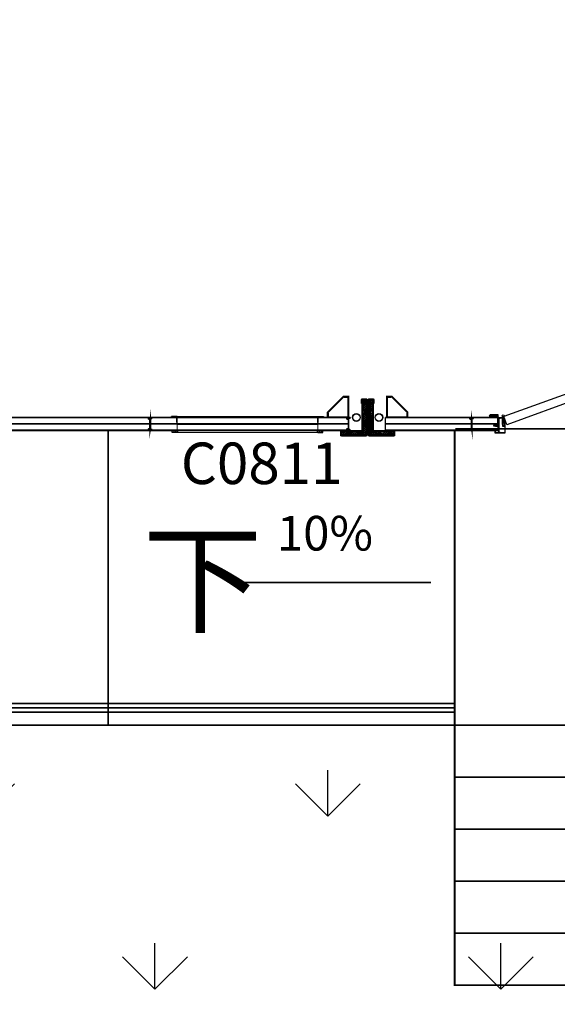
# Model space of a CAD drawing. Units: metres. Extents: x 505260 to 572870, y 321885 to 323004.
# Drawn here: x 505333 to 505336, y 322573 to 322579 of the extents above; entities that cross this region are included whole.
import ezdxf

# ---------------------------------------------------------------- set-up
doc = ezdxf.new("R2010")
doc.units = ezdxf.units.M
doc.header["$LTSCALE"] = 10
for name, pattern in [('DASH', [0.35, 0.25, -0.1]), ('填充_草地', [0]), ('家具', [0]), ('总图_红线', [3, 1.8, -1.2]), ('投影', [3, 1.8, -1.2])]:
    doc.linetypes.add(name, pattern=pattern)
for name, color, linetype in [('A_above', 1, '投影'), ('A_furniture', 25, '家具'), ('AG_property-line', 1, '总图_红线'), ('AH_grass', 86, '填充_草地'), ('L18', 6, 'Continuous'), ('门', 7, 'Continuous')]:
    doc.layers.add(name, color=color, linetype=linetype)
doc.layers.add('图层1', color=7, linetype='Continuous', lineweight=15)
doc.layers.get('0').off()
doc.styles.add('_TCH_DIM', font='SIMPLEX', dxfattribs={"bigfont": 'GBCBIG'})
doc.styles.add('x_EOP-1f$0$DIM_FONT', font='SIMPLEX.shx', dxfattribs={"width": 0.8})
doc.styles.add('图框', font='txt')

# ---------------------------------------------------------------- blocks, each defined once
blk = doc.blocks.new('G$CCDBA0A5E')
at = {"layer": '门', "ltscale": 1.5}
for points in [[(78, 302.4), (89.2, 302.4), (89.2, 303.8), (87.8, 303.8), (79.4, 303.8), (78, 303.8)], [(1517, 302.4), (1505.8, 302.4), (1505.8, 303.8), (1507.2, 303.8), (1515.6, 303.8), (1517, 303.8)]]:
    blk.add_hatch(color=8, dxfattribs=at).paths.add_polyline_path(points)
h = blk.add_hatch(dxfattribs=at)
h.set_pattern_fill('ANSI31', color=8, scale=0.2, angle=180, style=0)
h.set_pattern_definition([(225, (95291.6426, 19027.008), (0.449012806, -0.449012806), [])])
h.paths.add_polyline_path([(87.8, 303.8), (87.8, 304.4), (88.8, 305.3, 0.430825), (88.8, 306.1), (87.8, 306.8), (87.8, 307.4), (79.4, 307.4), (79.4, 306.8), (78.4, 306.1, 0.430825), (78.4, 305.3), (79.4, 304.4), (79.4, 303.8)])
h = blk.add_hatch(dxfattribs=at)
h.set_pattern_fill('ANSI31', color=8, scale=0.2, style=0)
h.set_pattern_definition([(45, (-95202.4426, -18719.58585), (-0.449012806, 0.449012806), [])])
h.paths.add_polyline_path([(1507.2, 303.8), (1507.2, 304.4), (1506.1, 305.3, -0.430825), (1506.1, 306.1), (1507.2, 306.8), (1507.2, 307.4), (1515.6, 307.4), (1515.6, 306.8), (1516.6, 306.1, -0.430825), (1516.6, 305.3), (1515.6, 304.4), (1515.6, 303.8)])
at = {"color": 8, "ltscale": 1.5}
for p, q in [((30, 334.4), (30, 345)), ((31.2, 334.4), (31.2, 345)), ((32.4, 347.4), (87.6, 347.4)), ((32.4, 346.2), (87.6, 346.2)), ((51.2, 264.2), (51.2, 342.8)), ((52.4, 264.2), (52.4, 342.8)), ((53.6, 345.2), (61.2, 345.2)), ((53.6, 344), (61.2, 344)), ((61.2, 344), (61.2, 345.2)), ((88.8, 345), (88.8, 309.8)), ((90, 345), (90, 309.8)), ((1505, 345), (1505, 309.8)), ((1506.2, 345), (1506.2, 309.8)), ((1562.6, 347.4), (1507.4, 347.4)), ((1562.6, 346.2), (1507.4, 346.2)), ((1533.8, 344), (1533.8, 345.2)), ((1541.4, 345.2), (1533.8, 345.2)), ((1541.4, 344), (1533.8, 344)), ((1542.6, 264.2), (1542.6, 342.8)), ((1543.8, 264.2), (1543.8, 342.8)), ((1563.8, 334.4), (1563.8, 345)), ((1565, 334.4), (1565, 345)), ((30, 334.4), (31.2, 334.4)), ((73.8, 261.8), (73.8, 306.2)), ((75, 261.8), (75, 306.2)), ((75, 299.7), (75, 254.4)), ((75, 299.7), (77.5, 299.7)), ((76.2, 308.6), (87.6, 308.6)), ((76.2, 307.4), (87.6, 307.4)), ((77.5, 299.7), (77.5, 255.3)), ((87.2, 298.9), (79.4, 255.1)), ((89.6, 298.4), (81.7, 253.8)), ((99.8, 300.9), (82.7, 253.9)), ((87.2, 298.9), (89.6, 298.4)), ((785.8, 51.3), (99.8, 300.9)), ((809.2, 51.3), (1495.2, 300.9)), ((1495.2, 300.9), (1512.3, 253.9)), ((1507.8, 298.9), (1505.3, 298.4)), ((1505.3, 298.4), (1513.2, 253.8)), ((1518.8, 308.6), (1507.4, 308.6)), ((1518.8, 307.4), (1507.4, 307.4)), ((1507.8, 298.9), (1515.5, 255.1)), ((1520, 299.7), (1517.5, 299.7)), ((1517.5, 299.7), (1517.5, 255.3)), ((1520, 261.8), (1520, 306.2)), ((1520, 299.7), (1520, 254.4)), ((1521.2, 261.8), (1521.2, 306.2)), ((1565, 334.4), (1563.8, 334.4)), ((50, 269.4), (50, 261.8)), ((50, 269.4), (51.2, 269.4)), ((51.2, 269.4), (51.2, 261.8)), ((52.4, 260.6), (72.6, 260.6)), ((52.4, 259.4), (72.6, 259.4)), ((53.6, 263), (61.2, 263)), ((53.6, 261.8), (61.2, 261.8)), ((61.2, 261.8), (61.2, 263)), ((768.7, 4.3), (82.7, 253.9)), ((826.3, 4.3), (1512.3, 253.9)), ((1542.6, 260.6), (1522.4, 260.6)), ((1542.6, 259.4), (1522.4, 259.4)), ((1541.4, 263), (1533.8, 263)), ((1533.8, 261.8), (1533.8, 263)), ((1541.4, 261.8), (1533.8, 261.8)), ((1543.8, 269.4), (1543.8, 261.8)), ((1545, 269.4), (1543.8, 269.4)), ((1545, 269.4), (1545, 261.8)), ((641.4, 124.2), (639.7, 119.7)), ((648.7, 116.4), (639.7, 119.7)), ((650.4, 121), (648.7, 116.4)), ((712.7, 105.1), (658.6, 124.8)), ((716, 114.1), (661.9, 133.8)), ((879, 114.1), (933.1, 133.8)), ((882.2, 105.1), (936.4, 124.8)), ((944.6, 121), (946.2, 116.4)), ((946.2, 116.4), (955.2, 119.7)), ((953.6, 124.2), (955.2, 119.7)), ((695.7, 84), (697.9, 90.1)), ((735.5, 76.4), (697.9, 90.1)), ((712.2, 84.9), (716.5, 96.9)), ((721.2, 81.6), (725.6, 93.6)), ((733.3, 70.4), (735.5, 76.4)), ((859.5, 76.4), (897.1, 90.1)), ((861.7, 70.4), (859.5, 76.4)), ((873.8, 81.6), (869.4, 93.6)), ((882.8, 84.9), (878.4, 96.9)), ((899.3, 84), (897.1, 90.1)), ((611.1, 41.2), (612.8, 45.7)), ((621.8, 42.4), (612.8, 45.7)), ((620.2, 37.9), (621.8, 42.4)), ((674.8, 1), (620.7, 20.7)), ((678.1, 10), (624, 29.7)), ((678.6, 37.1), (676.4, 31)), ((714, 17.4), (676.4, 31)), ((690.7, 25.8), (686.3, 13.8)), ((699.7, 22.6), (695.3, 10.5)), ((716.2, 23.4), (714, 17.4)), ((785.8, 51.3), (768.7, 4.3)), ((809.2, 51.3), (826.3, 4.3)), ((878.8, 23.4), (881, 17.4)), ((881, 17.4), (918.6, 31)), ((895.3, 22.6), (899.6, 10.5)), ((904.3, 25.8), (908.7, 13.8)), ((916.4, 37.1), (918.6, 31)), ((916.9, 10), (971, 29.7)), ((920.1, 1), (974.3, 20.7)), ((973.2, 42.4), (982.2, 45.7)), ((974.8, 37.9), (973.2, 42.4)), ((983.8, 41.2), (982.2, 45.7))]:
    blk.add_line(p, q, dxfattribs=at)
at = {"color": 8, "extrusion": (0, 0, -1)}
for p, q in [((48, 298.4), (48, 258.9)), ((50, 298.4), (48, 298.4)), ((50, 298.4), (50, 243.9)), ((1545, 298.4), (1545, 243.9)), ((1545, 298.4), (1547, 298.4)), ((1547, 298.4), (1547, 258.9)), ((0, 246.4), (0, 258.4)), ((0, 258.4), (2, 258.4)), ((2, 258.4), (4, 255.4)), ((2, 253.2), (2, 246.4)), ((43.3, 253.4), (2.2, 253.4)), ((3, 245.4), (47.8, 245.4)), ((49.5, 243.4), (3, 243.4)), ((4, 255.4), (42, 255.4)), ((42.8, 257.7), (42, 255.4)), ((43.7, 258.4), (47.5, 258.4)), ((45, 256.4), (44.2, 254)), ((47.5, 256.4), (45, 256.4)), ((48, 245.6), (48, 255.9)), ((1545.5, 243.4), (1592, 243.4)), ((1547, 245.6), (1547, 255.9)), ((1592, 245.4), (1547.2, 245.4)), ((1551.2, 258.4), (1547.5, 258.4)), ((1547.5, 256.4), (1550, 256.4)), ((1550, 256.4), (1550.7, 254)), ((1551.7, 253.4), (1592.8, 253.4)), ((1552.2, 257.7), (1553, 255.4)), ((1591, 255.4), (1553, 255.4)), ((1593, 258.4), (1591, 255.4)), ((1595, 258.4), (1593, 258.4)), ((1593, 253.2), (1593, 246.4)), ((1595, 246.4), (1595, 258.4))]:
    blk.add_line(p, q, dxfattribs=at)
at = {"color": 8, "ltscale": 1.5}
for centre in [(78, 249.8), (1517, 249.8)]:
    blk.add_circle(centre, 5.47, dxfattribs=at)
for centre, radius, start, end in [((32.4, 345), 2.4, 90, 180), ((32.4, 345), 1.2, 90, 180), ((53.6, 342.8), 2.4, 90, 180), ((53.6, 342.8), 1.2, 90, 180), ((87.6, 345), 2.4, 0, 90), ((87.6, 345), 1.2, 0, 90), ((1507.4, 345), 2.4, 90, 180), ((1507.4, 345), 1.2, 90, 180), ((1541.4, 342.8), 2.4, 0, 90), ((1541.4, 342.8), 1.2, 0, 90), ((1562.6, 345), 2.4, 0, 90), ((1562.6, 345), 1.2, 0, 90), ((76.2, 306.2), 2.4, 90, 180), ((76.2, 306.2), 1.2, 90, 180), ((87.6, 309.8), 2.4, 270, 0), ((87.6, 309.8), 1.2, 270, 0), ((1507.4, 309.8), 2.4, 180, 270), ((1507.4, 309.8), 1.2, 180, 270), ((1518.8, 306.2), 2.4, 0, 90), ((1518.8, 306.2), 1.2, 0, 90), ((52.4, 261.8), 2.4, 180, 270), ((53.6, 264.2), 2.4, 180, 270), ((52.4, 261.8), 1.2, 180, 270), ((53.6, 264.2), 1.2, 180, 270), ((72.6, 261.8), 2.4, 270, 0), ((72.6, 261.8), 1.2, 270, 0), ((1522.4, 261.8), 2.4, 180, 270), ((1522.4, 261.8), 1.2, 180, 270), ((1541.4, 264.2), 2.4, 270, 0), ((1541.4, 264.2), 1.2, 270, 0), ((1542.6, 261.8), 2.4, 270, 0), ((1542.6, 261.8), 1.2, 270, 0), ((656.4, 118.8), 16, 70, 160), ((656.4, 118.8), 6.4, 70, 160), ((710.5, 99.1), 16, 340, 70), ((884.4, 99.1), 16, 110, 200), ((938.6, 118.8), 16, 20, 110), ((938.6, 118.8), 6.4, 20, 110), ((710.5, 99.1), 6.4, 340, 70), ((884.4, 99.1), 6.4, 110, 200), ((626.2, 35.7), 16, 160, 250), ((626.2, 35.7), 6.4, 160, 250), ((680.3, 16), 16, 250, 340), ((680.3, 16), 6.4, 250, 340), ((914.7, 16), 16, 200, 290), ((914.7, 16), 6.4, 200, 290), ((968.8, 35.7), 6.4, 290, 20), ((968.8, 35.7), 16, 290, 20)]:
    blk.add_arc(centre, radius, start, end, dxfattribs=at)
at = {"color": 8, "extrusion": (0, 0, -1)}
for centre, radius, start, end in [((-3, 246.4), 3, 270, 0), ((-2.2, 253.2), 0.2, 0, 90), ((-3, 246.4), 1, 270, 0), ((-43.7, 257.4), 1, 18.4349, 90), ((-43.3, 254.4), 1, 198.4349, 270), ((-47.5, 258.9), 0.5, 180, 270), ((-47.5, 255.9), 0.5, 90, 180), ((-47.8, 245.6), 0.2, 180, 270), ((-49.5, 243.9), 0.5, 180, 270), ((-1545.5, 243.9), 0.5, 270, 0), ((-1547.5, 258.9), 0.5, 270, 0), ((-1547.5, 255.9), 0.5, 0, 90), ((-1547.2, 245.6), 0.2, 270, 0), ((-1551.7, 254.4), 1, 270, 341.5651), ((-1551.2, 257.4), 1, 90, 161.5651), ((-1592, 246.4), 3, 180, 270), ((-1592, 246.4), 1, 180, 270), ((-1592.8, 253.2), 0.2, 90, 180)]:
    blk.add_arc(centre, radius, start, end, dxfattribs=at)
at = {"layer": 'L18', "color": 8, "lineweight": -3}
for p, q in [((22, 305.8), (24.1, 308)), ((22, 305.8), (24.1, 303.7)), ((22, 305.8), (28.5, 304.7)), ((29.9, 308), (24.1, 308)), ((28.7, 303.7), (24.1, 303.7)), ((28.5, 304.7), (28.7, 303.7)), ((28.5, 304.7), (31, 304.7)), ((29.2, 303), (28.7, 303.7)), ((28.9, 304.7), (29.2, 303)), ((29.2, 303), (29.7, 303.7)), ((31, 307.1), (29.3, 308)), ((29.5, 304.7), (29.7, 303.7)), ((30.7, 303.7), (29.7, 303.7)), ((30.4, 308.7), (29.9, 308)), ((29.9, 308), (30, 307.7)), ((30.4, 308.7), (30.9, 308)), ((30.4, 308.7), (30.6, 307.4)), ((30.5, 304.7), (30.7, 303.7)), ((31.2, 303), (30.7, 303.7)), ((30.9, 308), (31, 307.1)), ((31.9, 308), (30.9, 308)), ((30.9, 304.7), (31.2, 303)), ((31.2, 303), (31.7, 303.7)), ((31.4, 305), (31.7, 303.7)), ((32.7, 303.7), (31.7, 303.7)), ((32.4, 308.7), (31.9, 308)), ((31.9, 308), (32.7, 303.7)), ((32.4, 308.7), (32.9, 308)), ((32.4, 308.7), (33.2, 303)), ((33.2, 303), (32.7, 303.7)), ((32.9, 308), (33.7, 303.7)), ((33.9, 308), (32.9, 308)), ((33.2, 303), (33.7, 303.7)), ((34.7, 303.7), (33.7, 303.7)), ((34.4, 308.7), (33.9, 308)), ((33.9, 308), (34.7, 303.7)), ((34.4, 308.7), (35.2, 303)), ((34.4, 308.7), (34.9, 308)), ((35.2, 303), (34.7, 303.7)), ((34.9, 308), (35.7, 303.7)), ((35.9, 308), (34.9, 308)), ((35.2, 303), (35.7, 303.7)), ((36.7, 303.7), (35.7, 303.7)), ((36.4, 308.7), (35.9, 308)), ((35.9, 308), (36.7, 303.7)), ((36.4, 308.7), (37.2, 303)), ((36.4, 308.7), (36.9, 308)), ((37.2, 303), (36.7, 303.7)), ((37.9, 308), (36.9, 308)), ((36.9, 308), (37.7, 303.7)), ((37.2, 303), (37.7, 303.7)), ((38.7, 303.7), (37.7, 303.7)), ((38.4, 308.7), (37.9, 308)), ((37.9, 308), (38.7, 303.7)), ((38.4, 308.7), (39.2, 303)), ((38.4, 308.7), (38.9, 308)), ((39.2, 303), (38.7, 303.7)), ((38.9, 308), (39.7, 303.7)), ((39.9, 308), (38.9, 308)), ((39.2, 303), (39.7, 303.7)), ((40.7, 303.7), (39.7, 303.7)), ((40.4, 308.7), (39.9, 308)), ((39.9, 308), (40.7, 303.7)), ((40.4, 308.7), (41.2, 303)), ((40.4, 308.7), (40.9, 308)), ((41.2, 303), (40.7, 303.7)), ((40.9, 308), (41.7, 303.7)), ((41.9, 308), (40.9, 308)), ((41.2, 303), (41.7, 303.7)), ((42.7, 303.7), (41.7, 303.7)), ((42.4, 308.7), (41.9, 308)), ((41.9, 308), (42.7, 303.7)), ((42.4, 308.7), (43.2, 303)), ((42.4, 308.7), (42.9, 308)), ((43.2, 303), (42.7, 303.7)), ((42.9, 308), (43.7, 303.7)), ((43.9, 308), (42.9, 308)), ((43.2, 303), (43.7, 303.7)), ((44.7, 303.7), (43.7, 303.7)), ((44.4, 308.7), (43.9, 308)), ((43.9, 308), (44.7, 303.7)), ((44.4, 308.7), (45.2, 303)), ((44.4, 308.7), (44.9, 308)), ((44.4, 308.7), (44.9, 308)), ((44.4, 308.7), (45.2, 303)), ((47.5, 303.7), (44.7, 303.7)), ((45.2, 303), (44.7, 303.7)), ((45.2, 303), (44.7, 303.7)), ((44.9, 308), (45.7, 303.7)), ((45.9, 308), (44.9, 308)), ((44.9, 308), (45.7, 303.7)), ((45.9, 308), (44.9, 308)), ((46.5, 304.9), (45.5, 304.9)), ((47.9, 312.2), (47.5, 312.2)), ((47.9, 299.5), (47.5, 299.5)), ((48.4, 299.9), (48.4, 311.8)), ((48.4, 311.8), (48.7, 310.4)), ((48.4, 308.9), (48.7, 308.1)), ((48.4, 302.8), (48.7, 303.6)), ((48.4, 299.9), (48.7, 301.3)), ((48.7, 301.3), (48.7, 310.4)), ((52.2, 310.4), (48.7, 310.4)), ((52.2, 308.1), (48.7, 308.1)), ((52.2, 303.6), (48.7, 303.6)), ((52.2, 301.3), (48.7, 301.3)), ((52.8, 302.4), (52.8, 309.3)), ((1542.2, 302.4), (1542.2, 309.3)), ((1542.8, 310.4), (1546.3, 310.4)), ((1542.8, 308.1), (1546.3, 308.1)), ((1542.8, 303.6), (1546.3, 303.6)), ((1542.8, 301.3), (1546.3, 301.3)), ((1546.6, 311.8), (1546.3, 310.4)), ((1546.3, 301.3), (1546.3, 310.4)), ((1546.6, 308.9), (1546.3, 308.1)), ((1546.6, 302.8), (1546.3, 303.6)), ((1546.6, 299.9), (1546.3, 301.3)), ((1546.6, 299.9), (1546.6, 311.8)), ((1547, 312.2), (1547.5, 312.2)), ((1547, 299.5), (1547.5, 299.5)), ((1547.5, 303.7), (1550.3, 303.7)), ((1548.5, 304.9), (1549.4, 304.9)), ((1549, 308), (1550.1, 308)), ((1549, 308), (1550.1, 308)), ((1550.1, 308), (1549.3, 303.7)), ((1550.1, 308), (1549.3, 303.7)), ((1550.5, 308.7), (1549.8, 303)), ((1550.5, 308.7), (1549.8, 303)), ((1549.8, 303), (1550.3, 303.7)), ((1549.8, 303), (1550.3, 303.7)), ((1550.5, 308.7), (1550.1, 308)), ((1550.5, 308.7), (1550.1, 308)), ((1551, 308), (1550.3, 303.7)), ((1550.3, 303.7), (1551.3, 303.7)), ((1550.5, 308.7), (1551, 308)), ((1551, 308), (1552.1, 308)), ((1552.1, 308), (1551.3, 303.7)), ((1551.8, 303), (1551.3, 303.7)), ((1552.5, 308.7), (1551.8, 303)), ((1551.8, 303), (1552.3, 303.7)), ((1552.5, 308.7), (1552.1, 308)), ((1553, 308), (1552.3, 303.7)), ((1552.3, 303.7), (1553.3, 303.7)), ((1552.5, 308.7), (1553, 308)), ((1553, 308), (1554.1, 308)), ((1554.1, 308), (1553.3, 303.7)), ((1553.8, 303), (1553.3, 303.7)), ((1554.5, 308.7), (1553.8, 303)), ((1553.8, 303), (1554.3, 303.7)), ((1554.5, 308.7), (1554.1, 308)), ((1555, 308), (1554.3, 303.7)), ((1554.3, 303.7), (1555.3, 303.7)), ((1554.5, 308.7), (1555, 308)), ((1555, 308), (1556.1, 308)), ((1556.1, 308), (1555.3, 303.7)), ((1555.8, 303), (1555.3, 303.7)), ((1556.5, 308.7), (1555.8, 303)), ((1555.8, 303), (1556.3, 303.7)), ((1556.5, 308.7), (1556.1, 308)), ((1557, 308), (1556.3, 303.7)), ((1556.3, 303.7), (1557.3, 303.7)), ((1556.5, 308.7), (1557, 308)), ((1557, 308), (1558.1, 308)), ((1558.1, 308), (1557.3, 303.7)), ((1557.8, 303), (1557.3, 303.7)), ((1558.5, 308.7), (1557.8, 303)), ((1557.8, 303), (1558.3, 303.7)), ((1558.5, 308.7), (1558.1, 308)), ((1559, 308), (1558.3, 303.7)), ((1558.3, 303.7), (1559.3, 303.7)), ((1558.5, 308.7), (1559, 308)), ((1559, 308), (1560.1, 308)), ((1560.1, 308), (1559.3, 303.7)), ((1559.8, 303), (1559.3, 303.7)), ((1560.5, 308.7), (1559.8, 303)), ((1559.8, 303), (1560.3, 303.7)), ((1560.5, 308.7), (1560.1, 308)), ((1561, 308), (1560.3, 303.7)), ((1560.3, 303.7), (1561.3, 303.7)), ((1560.5, 308.7), (1561, 308)), ((1561, 308), (1562.1, 308)), ((1562.1, 308), (1561.3, 303.7)), ((1561.8, 303), (1561.3, 303.7)), ((1562.5, 308.7), (1561.8, 303)), ((1561.8, 303), (1562.3, 303.7)), ((1562.5, 308.7), (1562.1, 308)), ((1563, 308), (1562.3, 303.7)), ((1562.3, 303.7), (1563.3, 303.7)), ((1562.5, 308.7), (1563, 308)), ((1563, 308), (1564.1, 308)), ((1563.5, 305), (1563.3, 303.7)), ((1563.8, 303), (1563.3, 303.7)), ((1564, 304.7), (1563.8, 303)), ((1563.8, 303), (1564.3, 303.7)), ((1564.1, 308), (1563.9, 307.1)), ((1563.9, 307.1), (1565.6, 308)), ((1566.4, 304.7), (1563.9, 304.7)), ((1564.5, 308.7), (1564.1, 308)), ((1564.4, 304.7), (1564.3, 303.7)), ((1564.3, 303.7), (1565.3, 303.7)), ((1564.5, 308.7), (1564.4, 307.4)), ((1564.5, 308.7), (1565, 308)), ((1565, 308), (1565, 307.7)), ((1565, 308), (1570.9, 308)), ((1565.5, 304.7), (1565.3, 303.7)), ((1565.8, 303), (1565.3, 303.7)), ((1566, 304.7), (1565.8, 303)), ((1565.8, 303), (1566.3, 303.7)), ((1566.4, 304.7), (1566.3, 303.7)), ((1566.3, 303.7), (1570.9, 303.7)), ((1573, 305.8), (1566.4, 304.7)), ((1573, 305.8), (1570.9, 308)), ((1573, 305.8), (1570.9, 303.7))]:
    blk.add_line(p, q, dxfattribs=at)
for centre, radius, start, end in [((26.9, 305.2), 4.64, 0.6728, 25.3522), ((31, 305.2), 0.462, 270, 0.6728), ((47.9, 311.8), 0.462, 0, 90), ((47.9, 299.9), 0.462, 270, 0), ((51.4, 309.3), 1.38, 303.5362, 56.4638), ((48.2, 305.8), 4.58, 329.9458, 30.0542), ((51.4, 302.4), 1.38, 303.5362, 56.4638), ((1543.6, 309.3), 1.38, 123.5362, 236.4638), ((1546.8, 305.8), 4.58, 149.9458, 210.0542), ((1543.6, 302.4), 1.38, 123.5362, 236.4638), ((1547, 311.8), 0.462, 90, 180), ((1547, 299.9), 0.462, 180, 270), ((1568.1, 305.2), 4.64, 154.6478, 179.3272), ((1563.9, 305.2), 0.462, 179.3272, 270)]:
    blk.add_arc(centre, radius, start, end, dxfattribs=at)
at = {"layer": '图层1', "color": 8}
for p, q in [((47.5, 258.4), (47.5, 333.4)), ((1547.5, 258.4), (1547.5, 333.4))]:
    blk.add_line(p, q, dxfattribs=at)
at = {"layer": '门', "color": 8}
for p, q in [((79.4, 303.8), (78, 303.8)), ((78, 303.8), (78, 302.4)), ((78, 302.4), (89.2, 302.4)), ((79.4, 303.8), (87.8, 303.8)), ((87.8, 307.4), (87.8, 306.8)), ((87.8, 306.8), (87.8, 307.4)), ((87.8, 307.4), (87.8, 306.8)), ((87.8, 306.8), (88.8, 306.1)), ((88.8, 305.3), (87.8, 304.4)), ((87.8, 304.4), (87.8, 303.8)), ((87.8, 303.8), (87.8, 304.4)), ((87.8, 304.4), (87.8, 303.8)), ((89.2, 303.8), (87.8, 303.8)), ((89.2, 302.4), (89.2, 303.8)), ((1505.8, 302.4), (1505.8, 303.8)), ((1505.8, 303.8), (1507.2, 303.8)), ((1517, 302.4), (1505.8, 302.4)), ((1507.2, 306.8), (1506.1, 306.1)), ((1506.1, 305.3), (1507.2, 304.4)), ((1507.2, 307.4), (1507.2, 306.8)), ((1507.2, 306.8), (1507.2, 307.4)), ((1507.2, 307.4), (1507.2, 306.8)), ((1507.2, 304.4), (1507.2, 303.8)), ((1507.2, 303.8), (1507.2, 304.4)), ((1507.2, 304.4), (1507.2, 303.8)), ((1515.6, 303.8), (1507.2, 303.8)), ((1515.6, 303.8), (1517, 303.8)), ((1517, 303.8), (1517, 302.4))]:
    blk.add_line(p, q, dxfattribs=at)
at = {"layer": '门', "color": 8, "ltscale": 1.5}
for p, q in [((87.8, 307.4), (79.4, 307.4)), ((1507.2, 307.4), (1515.6, 307.4))]:
    blk.add_line(p, q, dxfattribs=at)
at = {"layer": '门', "color": 8}
for points in [[(79.4, 306.8), (79.4, 307.4), (79.4, 306.8), (78.4, 306.1, 0.430825), (78.4, 305.3), (79.4, 304.4), (79.4, 303.8), (79.4, 304.4)], [(1515.6, 306.8), (1515.6, 307.4), (1515.6, 306.8), (1516.6, 306.1, -0.430825), (1516.6, 305.3), (1515.6, 304.4), (1515.6, 303.8), (1515.6, 304.4)]]:
    blk.add_lwpolyline(points, format="xyb", dxfattribs=at)
for centre, start, end in [((88.4, 305.7), 313.3848, 46.6152), ((1506.5, 305.7), 133.3848, 226.6152)]:
    blk.add_arc(centre, 0.538, start, end, dxfattribs=at)
blk = doc.blocks.new('G$CA1B51393')
at = {"color": 8}
for p, q in [((5, 91), (5, 81)), ((35, 92), (6, 92)), ((14.8, 91), (6, 91)), ((6, 91), (6, 81)), ((6, 81), (14.8, 81)), ((6, 80), (35, 80)), ((14.8, 81), (14.8, 91)), ((24.1, 91), (15.8, 91)), ((15.8, 81), (15.8, 91)), ((15.8, 81), (24.1, 81)), ((24.1, 81), (24.1, 91)), ((34, 91), (25.1, 91)), ((25.1, 81), (25.1, 91)), ((25.1, 81), (34, 81)), ((34, 81), (34, 91)), ((35, 80), (35, 92)), ((39.8, 89), (35, 89)), ((35, 88), (39.8, 88)), ((39.8, 84), (35, 84)), ((35, 83), (39.8, 83)), ((40, 88.2), (40, 88.8)), ((40, 83.2), (40, 83.8)), ((840, 88.2), (840, 88.8)), ((840, 83.2), (840, 83.8)), ((840.2, 89), (845, 89)), ((845, 88), (840.2, 88)), ((840.2, 84), (845, 84)), ((845, 83), (840.2, 83)), ((845, 80), (845, 92)), ((845, 92), (874, 92)), ((874, 80), (845, 80)), ((846, 91), (854.9, 91)), ((846, 81), (846, 91)), ((854.9, 81), (846, 81)), ((854.9, 81), (854.9, 91)), ((855.9, 91), (864.2, 91)), ((855.9, 81), (855.9, 91)), ((864.2, 81), (855.9, 81)), ((864.2, 81), (864.2, 91)), ((865.2, 91), (874, 91)), ((865.2, 81), (865.2, 91)), ((874, 81), (865.2, 81)), ((874, 91), (874, 81)), ((875, 91), (875, 81)), ((0, 3), (0, 2)), ((7, 5), (2, 5)), ((2, 2.5), (2, 2.5)), ((7, 3), (2.5, 3)), ((7, 3), (7, 5)), ((28, 5), (32.8, 5)), ((28, 3), (28, 5)), ((28, 3), (32.8, 3)), ((35, 35), (33, 35)), ((845, 35), (847, 35)), ((852, 5), (847.2, 5)), ((852, 3), (847.2, 3)), ((852, 3), (852, 5)), ((873, 5), (878, 5)), ((873, 3), (873, 5)), ((873, 3), (877.5, 3)), ((878, 2.5), (878, 2.5)), ((880, 3), (880, 2))]:
    blk.add_line(p, q, dxfattribs=at)
at = {"color": 8, "extrusion": (0, 0, -1)}
for p, q in [((0, 3), (0, 3)), ((34.5, 0), (2, 0)), ((2.5, 2), (32.8, 2)), ((33, 35), (33, 5.2)), ((33, 2.8), (33, 2.2)), ((35, 35), (35, 0.5)), ((845, 35), (845, 0.5)), ((845.5, 0), (878, 0)), ((847, 35), (847, 5.2)), ((847, 2.8), (847, 2.2)), ((877.5, 2), (847.2, 2)), ((880, 3), (880, 3))]:
    blk.add_line(p, q, dxfattribs=at)
at = {"color": 8}
for centre, radius, start, end in [((6, 91), 1, 90, 180), ((6, 81), 1, 180, 270), ((39.8, 88.8), 0.2, 0, 90), ((39.8, 88.2), 0.2, 270, 0), ((39.8, 83.8), 0.2, 0, 90), ((39.8, 83.2), 0.2, 270, 0), ((840.2, 88.8), 0.2, 90, 180), ((840.2, 88.2), 0.2, 180, 270), ((840.2, 83.8), 0.2, 90, 180), ((840.2, 83.2), 0.2, 180, 270), ((874, 91), 1, 0, 90), ((874, 81), 1, 270, 0), ((2, 3), 2, 90, 180), ((2, 2), 2, 180, 270), ((2.5, 2.5), 0.5, 90, 180), ((2.5, 2.5), 0.5, 180, 270), ((32.8, 5.2), 0.2, 270, 0), ((32.8, 2.8), 0.2, 0, 90), ((32.8, 2.2), 0.2, 270, 0), ((34.5, 0.5), 0.5, 270, 0), ((845.5, 0.5), 0.5, 180, 270), ((847.2, 5.2), 0.2, 180, 270), ((847.2, 2.8), 0.2, 90, 180), ((847.2, 2.2), 0.2, 180, 270), ((877.5, 2.5), 0.5, 0, 90), ((877.5, 2.5), 0.5, 270, 0), ((878, 3), 2, 0, 90), ((878, 2), 2, 270, 0)]:
    blk.add_arc(centre, radius, start, end, dxfattribs=at)
for p in [(6, 81), (13, 81), (20, 81), (27, 81), (853, 81), (860, 81), (867, 81), (874, 81)]:
    blk.add_point(p, dxfattribs=at)
at = {"layer": '图层1', "color": 8}
blk.add_line((845, 46.2), (35, 46.2), dxfattribs=at)
blk.add_lwpolyline([(845, 0.5), (845, 92), (35, 92), (35, 0.5)], close=True, dxfattribs=at)
blk = doc.blocks.new('隔离一层')
at = {"layer": 'A_furniture'}
h = blk.add_hatch(dxfattribs=at)
h.set_pattern_fill('ANSI37', color=8, scale=0.005, angle=270)
h.set_pattern_definition([(135, (504533.811913, 322851.6259095), (-0.0056126601, -0.0056126601), []), (225, (504533.811913, 322851.6259095), (0.0056126601, -0.0056126601), [])])
h.paths.add_polyline_path([(504543.7803, 322893.5031), (504543.7743, 322893.5031), (504543.7743, 322893.5042), (504543.7725, 322893.5617), (504543.7695, 322893.5617), (504543.7695, 322893.5687), (504543.7935, 322893.5687), (504543.7935, 322893.3647), (504543.6495, 322893.3647), (504543.6495, 322893.3887), (504543.6565, 322893.3887), (504543.6565, 322893.3857), (504543.714, 322893.3857), (504543.714, 322893.3839), (504543.7151, 322893.3839), (504543.7151, 322893.3778), (504543.7259, 322893.3778), (504543.7259, 322893.3839), (504543.7269, 322893.3839), (504543.7695, 322893.3857, 0.414214), (504543.7725, 322893.3887), (504543.7725, 322893.4913), (504543.7743, 322893.4913), (504543.7803, 322893.4926)])
h = blk.add_hatch(dxfattribs=at)
h.set_pattern_fill('ANSI37', color=8, scale=0.005, angle=270)
h.set_pattern_definition([(135, (504536.811913, 322851.6259095), (-0.0056126601, -0.0056126601), []), (225, (504536.811913, 322851.6259095), (0.0056126601, -0.0056126601), [])])
h.paths.add_polyline_path([(504543.8226, 322893.5031), (504543.8287, 322893.5031), (504543.8287, 322893.5042), (504543.8305, 322893.5617), (504543.8335, 322893.5617), (504543.8335, 322893.5687), (504543.8095, 322893.5687), (504543.8095, 322893.3647), (504543.9535, 322893.3647), (504543.9535, 322893.3887), (504543.9465, 322893.3887), (504543.9465, 322893.3857), (504543.8889, 322893.3857), (504543.8889, 322893.3839), (504543.8879, 322893.3839), (504543.8879, 322893.3778), (504543.8771, 322893.3778), (504543.8771, 322893.3839), (504543.876, 322893.3839), (504543.8335, 322893.3857, -0.414214), (504543.8305, 322893.3887), (504543.8305, 322893.4913), (504543.8287, 322893.4913), (504543.8226, 322893.4926)])
at = {"layer": 'A_above'}
blk.add_lwpolyline([(504519.8065, 322891.7019), (504588.2815, 322891.7019), (504588.2815, 322911.5441), (504519.8065, 322911.5441)], close=True, dxfattribs=at)
at = {"layer": 'A_furniture', "color": 8}
blk.add_line((504543.9035, 322893.3917), (504543.9035, 322893.4667), dxfattribs=at)
at = {"layer": 'A_furniture', "color": 8, "const_width": 0.01}
for points in [[(504543.691, 322893.5719), (504543.691, 322893.5864), (504543.6617, 322893.5864), (504543.5713, 322893.496), (504543.5713, 322893.4667), (504543.5858, 322893.4667), (504543.5858, 322893.4662), (504543.5708, 322893.4662), (504543.5708, 322893.4962), (504543.6615, 322893.5869), (504543.6915, 322893.5869), (504543.6915, 322893.5719)], [(504543.5713, 322893.4867), (504543.5713, 322893.4667), (504543.6908, 322893.4667), (504543.6908, 322893.5862), (504543.6708, 322893.5862), (504543.6708, 322893.5842), (504543.6888, 322893.5842), (504543.6888, 322893.4687), (504543.5733, 322893.4687), (504543.5733, 322893.4867)], [(504543.912, 322893.5719), (504543.912, 322893.5864), (504543.9412, 322893.5864), (504544.0316, 322893.496), (504544.0316, 322893.4667), (504544.0171, 322893.4667), (504544.0171, 322893.4662), (504544.0321, 322893.4662), (504544.0321, 322893.4962), (504543.9415, 322893.5869), (504543.9115, 322893.5869), (504543.9115, 322893.5719)], [(504544.0316, 322893.4867), (504544.0316, 322893.4667), (504543.9121, 322893.4667), (504543.9121, 322893.5862), (504543.9321, 322893.5862), (504543.9321, 322893.5842), (504543.9141, 322893.5842), (504543.9141, 322893.4687), (504544.0296, 322893.4687), (504544.0296, 322893.4867)]]:
    blk.add_lwpolyline(points, close=True, dxfattribs=at)
for points in [[(504543.6665, 322893.3917), (504543.6495, 322893.3917, 0.414214), (504543.6465, 322893.3887), (504543.6465, 322893.3647, 0.414214), (504543.6495, 322893.3617), (504543.7935, 322893.3617, 0.414214), (504543.7965, 322893.3647), (504543.7965, 322893.5687, 0.414214), (504543.7935, 322893.5717), (504543.7695, 322893.5717, 0.414214), (504543.7665, 322893.5687), (504543.7665, 322893.5517), (504543.7695, 322893.5517), (504543.7695, 322893.5687), (504543.7935, 322893.5687), (504543.7935, 322893.3647), (504543.6495, 322893.3647), (504543.6495, 322893.3887), (504543.6665, 322893.3887), (504543.6665, 322893.3917)], [(504543.6565, 322893.3857), (504543.6565, 322893.3887), (504543.7695, 322893.3887), (504543.7695, 322893.5617), (504543.7725, 322893.5617), (504543.7725, 322893.3887, -0.414214), (504543.7695, 322893.3857), (504543.6565, 322893.3857)], [(504543.9365, 322893.3917), (504543.9535, 322893.3917, -0.414214), (504543.9565, 322893.3887), (504543.9565, 322893.3647, -0.414214), (504543.9535, 322893.3617), (504543.8095, 322893.3617, -0.414214), (504543.8065, 322893.3647), (504543.8065, 322893.5687, -0.414214), (504543.8095, 322893.5717), (504543.8335, 322893.5717, -0.414214), (504543.8365, 322893.5687), (504543.8365, 322893.5517), (504543.8335, 322893.5517), (504543.8335, 322893.5687), (504543.8095, 322893.5687), (504543.8095, 322893.3647), (504543.9535, 322893.3647), (504543.9535, 322893.3887), (504543.9365, 322893.3887), (504543.9365, 322893.3917)], [(504543.9465, 322893.3857), (504543.9465, 322893.3887), (504543.8335, 322893.3887), (504543.8335, 322893.5617), (504543.8305, 322893.5617), (504543.8305, 322893.3887, 0.414214), (504543.8335, 322893.3857), (504543.9465, 322893.3857)]]:
    blk.add_lwpolyline(points, format="xyb", dxfattribs=at)
for points in [[(504542.5456, 322893.4529), (504542.5456, 322893.4559), (504542.5383, 322893.4578), (504542.5373, 322893.4583), (504542.5366, 322893.4593), (504542.5365, 322893.4605), (504542.5369, 322893.4616), (504542.5378, 322893.4624), (504542.539, 322893.4627), (504542.5522, 322893.4627), (504542.5535, 322893.4632), (504542.554, 322893.4645), (504542.5534, 322893.4657), (504542.5522, 322893.4662), (504541.4105, 322893.4662)], [(504541.4103, 322893.4667), (504542.5522, 322893.4667), (504542.5533, 322893.4664), (504542.5541, 322893.4656), (504542.5545, 322893.4645), (504542.5542, 322893.4633), (504542.5533, 322893.4625), (504542.5522, 322893.4622), (504542.539, 322893.4622), (504542.538, 322893.462), (504542.5373, 322893.4614), (504542.537, 322893.4605), (504542.5371, 322893.4595), (504542.5376, 322893.4588), (504542.5384, 322893.4583), (504542.5461, 322893.4562), (504542.5461, 322893.4529), (504542.5456, 322893.4529), (504542.5456, 322893.4056), (504542.5456, 322893.4292), (504541.4025, 322893.4292)], [(504543.6906, 322893.4529), (504543.6906, 322893.4559), (504543.6833, 322893.4578), (504543.6823, 322893.4583), (504543.6816, 322893.4593), (504543.6815, 322893.4605), (504543.6819, 322893.4616), (504543.6828, 322893.4624), (504543.684, 322893.4627), (504543.6972, 322893.4627), (504543.6985, 322893.4632), (504543.699, 322893.4645), (504543.6984, 322893.4657), (504543.6972, 322893.4662), (504542.5555, 322893.4662), (504542.5551, 322893.4661), (504542.555, 322893.4657), (504542.555, 322893.462), (504542.5547, 322893.4614), (504542.5542, 322893.4612), (504542.5402, 322893.4612), (504542.5394, 322893.4609), (504542.539, 322893.4601), (504542.5392, 322893.4593), (504542.5399, 322893.4588), (504542.5475, 322893.4567), (504542.5475, 322893.4533), (504542.547, 322893.4533), (504542.547, 322893.4563), (504542.5398, 322893.4583), (504542.5387, 322893.459), (504542.5385, 322893.4602), (504542.539, 322893.4613), (504542.5402, 322893.4617), (504542.554, 322893.4617), (504542.5543, 322893.4619), (504542.5545, 322893.4622), (504542.5545, 322893.4659), (504542.5547, 322893.4665), (504542.5553, 322893.4667), (504543.6972, 322893.4667), (504543.6983, 322893.4664), (504543.6991, 322893.4656), (504543.6995, 322893.4645), (504543.6992, 322893.4633), (504543.6983, 322893.4625), (504543.6972, 322893.4622), (504543.684, 322893.4622), (504543.683, 322893.462), (504543.6823, 322893.4614), (504543.682, 322893.4605), (504543.6821, 322893.4595), (504543.6826, 322893.4588), (504543.6834, 322893.4583), (504543.6911, 322893.4562), (504543.6911, 322893.4529), (504543.6906, 322893.4529), (504543.6906, 322893.4056), (504543.6906, 322893.4292), (504542.5475, 322893.4292), (504542.5475, 322893.4533), (504542.5475, 322893.4051)], [(504544.4006, 322893.4529), (504544.4011, 322893.4529), (504544.4011, 322893.4562), (504544.3934, 322893.4583), (504544.3926, 322893.4588), (504544.3921, 322893.4595), (504544.392, 322893.4605), (504544.3923, 322893.4614), (504544.393, 322893.462), (504544.394, 322893.4622), (504544.4072, 322893.4622), (504544.4083, 322893.4625), (504544.4092, 322893.4633), (504544.4095, 322893.4645), (504544.4091, 322893.4656), (504544.4083, 322893.4664), (504544.4072, 322893.4667), (504543.9035, 322893.4667)], [(504543.9035, 322893.4662), (504544.4072, 322893.4662), (504544.4084, 322893.4657), (504544.409, 322893.4645), (504544.4085, 322893.4632), (504544.4072, 322893.4627), (504544.394, 322893.4627), (504544.3928, 322893.4624), (504544.3919, 322893.4616), (504544.3915, 322893.4605), (504544.3916, 322893.4593), (504544.3923, 322893.4583), (504544.3933, 322893.4578), (504544.4006, 322893.4559), (504544.4006, 322893.4529)], [(504543.9035, 322893.3917), (504544.4072, 322893.3917), (504544.4083, 322893.392), (504544.4091, 322893.3928), (504544.4095, 322893.394), (504544.4092, 322893.3951), (504544.4083, 322893.3959), (504544.4072, 322893.3962), (504544.394, 322893.3962), (504544.393, 322893.3964), (504544.3923, 322893.3971), (504544.392, 322893.398), (504544.3921, 322893.3989), (504544.3926, 322893.3997), (504544.3934, 322893.4001), (504544.4011, 322893.4022), (504544.4011, 322893.4056), (504544.4006, 322893.4056), (504544.4006, 322893.4529), (504544.4006, 322893.4292), (504543.9035, 322893.4292)], [(504544.5528, 322893.4667), (504544.4103, 322893.4667), (504544.4097, 322893.4665), (504544.4095, 322893.4659), (504544.4095, 322893.4622), (504544.4093, 322893.4619), (504544.409, 322893.4617), (504544.3952, 322893.4617), (504544.394, 322893.4613), (504544.3935, 322893.4602), (504544.3937, 322893.459), (504544.3948, 322893.4583), (504544.402, 322893.4563), (504544.402, 322893.4533), (504544.4025, 322893.4533), (504544.4025, 322893.4567), (504544.3949, 322893.4588), (504544.3942, 322893.4593), (504544.394, 322893.4601), (504544.3944, 322893.4609), (504544.3952, 322893.4612), (504544.4092, 322893.4612), (504544.4097, 322893.4614), (504544.41, 322893.462), (504544.41, 322893.4657), (504544.4101, 322893.4661), (504544.4105, 322893.4662), (504544.5528, 322893.4662)], [(504544.5528, 322893.4292), (504544.4025, 322893.4292), (504544.4025, 322893.4051), (504544.4025, 322893.4533)], [(504529.3037, 322891.6917), (504561.2537, 322891.6917), (504567.8028, 322891.6917), (504567.8028, 322893.3917)], [(504542.5456, 322893.4056), (504542.5461, 322893.4056), (504542.5461, 322893.4022), (504542.5384, 322893.4001), (504542.5376, 322893.3997), (504542.5371, 322893.3989), (504542.537, 322893.398), (504542.5373, 322893.3971), (504542.538, 322893.3964), (504542.539, 322893.3962), (504542.5522, 322893.3962), (504542.5533, 322893.3959), (504542.5542, 322893.3951), (504542.5545, 322893.394), (504542.5541, 322893.3928), (504542.5533, 322893.392), (504542.5522, 322893.3917), (504541.4103, 322893.3917)], [(504541.4105, 322893.3922), (504542.5522, 322893.3922), (504542.5534, 322893.3927), (504542.554, 322893.394), (504542.5535, 322893.3952), (504542.5522, 322893.3957), (504542.539, 322893.3957), (504542.5378, 322893.396), (504542.5369, 322893.3968), (504542.5365, 322893.3979), (504542.5366, 322893.3991), (504542.5373, 322893.4001), (504542.5383, 322893.4006), (504542.5456, 322893.4026), (504542.5456, 322893.4056)], [(504542.3037, 322891.6917), (504542.3037, 322893.3917)], [(504543.6906, 322893.4056), (504543.6911, 322893.4056), (504543.6911, 322893.4022), (504543.6834, 322893.4001), (504543.6826, 322893.3997), (504543.6821, 322893.3989), (504543.682, 322893.398), (504543.6823, 322893.3971), (504543.683, 322893.3964), (504543.684, 322893.3962), (504543.6972, 322893.3962), (504543.6983, 322893.3959), (504543.6992, 322893.3951), (504543.6995, 322893.394), (504543.6991, 322893.3928), (504543.6983, 322893.392), (504543.6972, 322893.3917), (504542.5553, 322893.3917), (504542.5547, 322893.3919), (504542.5545, 322893.3925), (504542.5545, 322893.3962), (504542.5543, 322893.3966), (504542.554, 322893.3967), (504542.5402, 322893.3967), (504542.539, 322893.3972), (504542.5385, 322893.3982), (504542.5387, 322893.3994), (504542.5398, 322893.4002), (504542.547, 322893.4021), (504542.547, 322893.4051), (504542.5475, 322893.4051), (504542.5475, 322893.4017), (504542.5399, 322893.3997), (504542.5392, 322893.3992), (504542.539, 322893.3983), (504542.5394, 322893.3975), (504542.5402, 322893.3972), (504542.5542, 322893.3972), (504542.5547, 322893.397), (504542.555, 322893.3964), (504542.555, 322893.3927), (504542.5551, 322893.3924), (504542.5555, 322893.3922), (504543.6972, 322893.3922), (504543.6984, 322893.3927), (504543.699, 322893.394), (504543.6985, 322893.3952), (504543.6972, 322893.3957), (504543.684, 322893.3957), (504543.6828, 322893.396), (504543.6819, 322893.3968), (504543.6815, 322893.3979), (504543.6816, 322893.3991), (504543.6823, 322893.4001), (504543.6833, 322893.4006), (504543.6906, 322893.4026), (504543.6906, 322893.4056)], [(504544.4006, 322893.4056), (504544.4006, 322893.4026), (504544.3933, 322893.4006), (504544.3923, 322893.4001), (504544.3916, 322893.3991), (504544.3915, 322893.3979), (504544.3919, 322893.3968), (504544.3928, 322893.396), (504544.394, 322893.3957), (504544.4072, 322893.3957), (504544.4085, 322893.3952), (504544.409, 322893.394), (504544.4084, 322893.3927), (504544.4072, 322893.3922), (504543.9035, 322893.3922)], [(504544.3037, 322891.6917), (504544.3037, 322893.3917)], [(504544.3065, 322893.4017), (504546.3065, 322893.4017)], [(504544.5528, 322893.3922), (504544.4105, 322893.3922), (504544.4101, 322893.3924), (504544.41, 322893.3927), (504544.41, 322893.3964), (504544.4097, 322893.397), (504544.4092, 322893.3972), (504544.3952, 322893.3972), (504544.3944, 322893.3975), (504544.394, 322893.3983), (504544.3942, 322893.3992), (504544.3949, 322893.3997), (504544.4025, 322893.4017), (504544.4025, 322893.4051), (504544.402, 322893.4051), (504544.402, 322893.4021), (504544.3948, 322893.4002), (504544.3937, 322893.3994), (504544.3935, 322893.3982), (504544.394, 322893.3972), (504544.3952, 322893.3967), (504544.409, 322893.3967), (504544.4093, 322893.3966), (504544.4095, 322893.3962), (504544.4095, 322893.3925), (504544.4097, 322893.3919), (504544.4103, 322893.3917), (504544.5528, 322893.3917)], [(504543.0413, 322892.5148), (504544.1663, 322892.5148), (504543.7163, 322892.5148)], [(504537.3037, 322891.8167), (504544.3037, 322891.8167)], [(504537.3037, 322891.7917), (504544.3037, 322891.7917)], [(504537.3037, 322891.7667), (504544.3037, 322891.7667)], [(504544.3037, 322891.6917), (504544.3037, 322891.3917), (504546.3037, 322891.3917), (504546.3037, 322891.6917)], [(504544.3037, 322891.3917), (504544.3037, 322891.0917), (504546.3037, 322891.0917), (504546.3037, 322891.3917)], [(504544.3037, 322891.0917), (504544.3037, 322890.7917), (504546.3037, 322890.7917), (504546.3037, 322891.0917)], [(504544.3037, 322890.7917), (504544.3037, 322890.4917), (504546.3037, 322890.4917), (504546.3037, 322890.7917)], [(504544.3037, 322890.4917), (504544.3037, 322890.1917), (504546.3037, 322890.1917), (504546.3037, 322890.4917)]]:
    blk.add_lwpolyline(points, dxfattribs=at)
at = {"layer": 'A_furniture', "color": 8}
for centre, radius in [((504543.7365, 322893.4667), 0.0225), ((504543.7365, 322893.4667), 0.0225), ((504543.7365, 322893.4667), 0.021), ((504543.7365, 322893.4667), 0.021), ((504543.8665, 322893.4667), 0.0225), ((504543.8665, 322893.4667), 0.021)]:
    blk.add_circle(centre, radius, dxfattribs=at)
at = {"layer": 'A_furniture', "color": 8, "yscale": 0.001, "zscale": 0.001, "rotation": 180}
for name, p, xscale in [('G$CCDBA0A5E', (504546.1002, 322893.7251), 0.001), ('G$CA1B51393', (504542.6682, 322893.4717), -0.001)]:
    blk.add_blockref(name, p, dxfattribs=dict(at, xscale=xscale))
at = {"layer": 'A_furniture', "color": 8}
for s, height, style, p in [('C0811', 0.23926, '图框', (504542.7236, 322893.0824)), ('10%', 0.2, '_TCH_DIM', (504543.2781, 322892.6988)), ('下', 0.5064, '_TCH_DIM', (504542.5045, 322892.2782))]:
    blk.add_text(s, height=height, dxfattribs=dict(at, style=style)).set_placement(p)
at = {"layer": 'A_furniture', "color": 8, "style": 'x_EOP-1f$0$DIM_FONT', "width": 0.8, "flags": 9}
for tag, p, rotation in [('YSIZE', (504567.6902, 322911.4417), 360), ('XSIZE', (504567.6905, 322911.4417), 360), ('YSIZE', (504564.583, 322911.3568), 360), ('XSIZE', (504564.5834, 322911.3568), 360), ('YSIZE', (504567.6915, 322907.6417), 180), ('XSIZE', (504567.6915, 322907.6417), 180), ('XSIZE', (504565.1015, 322902.5645), 180), ('YSIZE', (504565.1015, 322902.5645), 180), ('YSIZE', (504566.5162, 322902.5645), 180), ('XSIZE', (504566.5162, 322902.5645), 180)]:
    blk.add_attdef(tag, p, '', height=0.000458, rotation=rotation, dxfattribs=at)

msp = doc.modelspace()

# ---------------------------------------------------------------- hatches: boundary and pattern name
at = {"layer": 'AH_grass', "linetype": 'Continuous'}
h = msp.add_hatch(dxfattribs=at)
h.set_pattern_fill('GRASS,_O', color=256, scale=0.5)
h.set_pattern_definition([(90, (505359.3212, 322599.2403), (-0.997795, 0.997795), [0.26458, -1.73101]), (45, (505359.3212, 322599.2403), (-0.997796, 0.997796), [0.26458, -1.146516]), (135, (505359.3212, 322599.2403), (-0.997796, -0.997796), [0.26458, -1.146516])])
h.paths.add_polyline_path([(505310.9484, 322595), (505311.0171, 322595, 0.120741), (505304.9647, 322601.8185), (505300.753, 322597.7886), (505298.9044, 322594.2353), (505296.4505, 322588.0747), (505295.3826, 322579.5355), (505296.2906, 322574.8843), (505307.2583, 322569.1625)])
h.paths.add_polyline_path([(505314.4793, 322578.1998), (505312.4793, 322578.1998), (505312.4793, 322591.9998), (505314.4793, 322591.9998), (505314.4793, 322594.9998), (505313.2496, 322594.9998, -0.001403), (505313.2995, 322594.8921, 0.001403), (505313.2496, 322594.9998), (505311.0172, 322594.9998, -0.013724), (505311.4821, 322594.057, 0.013724), (505311.0172, 322594.9998), (505310.9483, 322594.9998), (505307.2583, 322569.1625), (505307.6733, 322568.946, -0.325304), (505313.3822, 322573.0998), (505369.0793, 322573.0998), (505369.0793, 322574.8998), (505368.4793, 322574.8998), (505367.8793, 322574.8998), (505367.2793, 322574.8998), (505366.6793, 322574.8998), (505366.0793, 322574.8998), (505365.4793, 322574.8998), (505364.8793, 322574.8998), (505364.2793, 322574.8998), (505363.6793, 322574.8998), (505363.0793, 322574.8998), (505362.4793, 322574.8998), (505361.8793, 322574.8998), (505361.2793, 322574.8998), (505360.6793, 322574.8998), (505360.0793, 322574.8998), (505359.4793, 322574.8998), (505358.8793, 322574.8998), (505358.2793, 322574.8998), (505357.6793, 322574.8998), (505357.0793, 322574.8998), (505356.4793, 322574.8998), (505355.8793, 322574.8998), (505355.2793, 322574.8998), (505354.6793, 322574.8998), (505354.0793, 322574.8998), (505353.4793, 322574.8998), (505314.4793, 322574.8998)])

# ---------------------------------------------------------------- block references
at = {"layer": 'AG_property-line', "linetype": 'DASH'}
msp.add_blockref('隔离一层', (790.8053, -316.87), dxfattribs=at)

doc.saveas('drawing.dxf')
